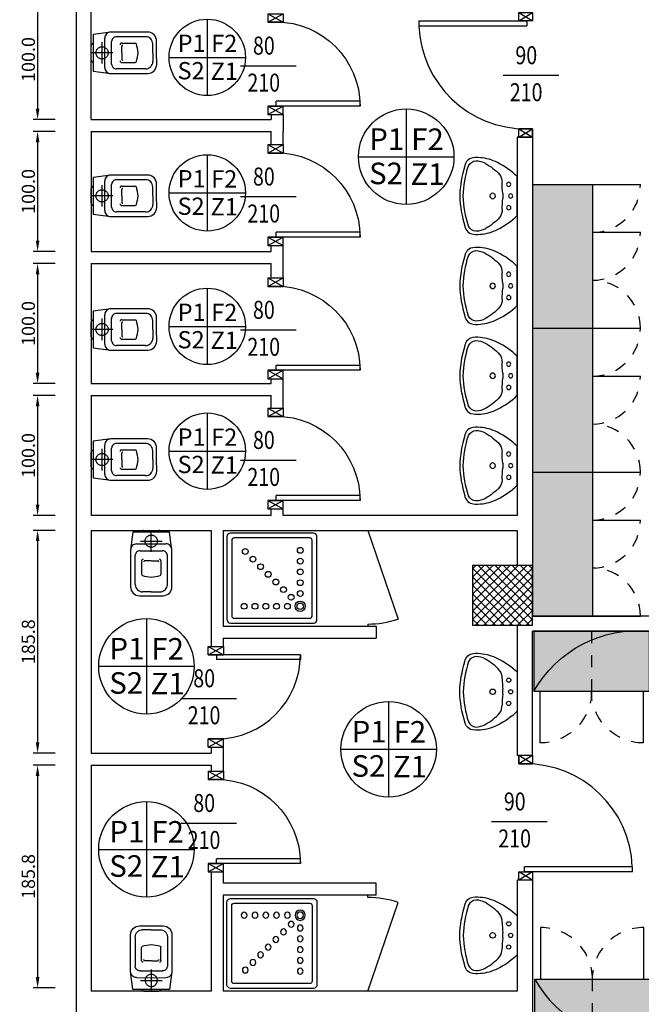
# Model space of a CAD drawing. Units: millimetres. Extents: x -2330 to -670, y -271 to 749.
# Drawn here: x -1540 to -1535, y 474 to 482 of the extents above; entities that cross this region are included whole.
import ezdxf
from ezdxf.enums import TextEntityAlignment as Align

# ---------------------------------------------------------------- set-up
doc = ezdxf.new("R2010")
doc.units = ezdxf.units.MM
doc.header["$LTSCALE"] = 1.5
doc.header["$MEASUREMENT"] = 0
doc.linetypes.add('HIDDEN', pattern=[0.375, 0.25, -0.125])
doc.layers.get('0').update_dxf_attribs({"linetype": 'CONTINUOUS'})
doc.layers.get('Defpoints').update_dxf_attribs({"linetype": 'CONTINUOUS'})
for name, color, linetype in [('03-MURATURE', 7, 'CONTINUOUS'), ('Armadio spogliatoio 2 posti', 7, 'CONTINUOUS'), ('Armadio spogliatoio 3 posti', 7, 'CONTINUOUS'), ('ARREDI', 8, 'CONTINUOUS'), ('Cartongessi', 1, 'CONTINUOUS'), ('FINITURE', 230, 'CONTINUOUS'), ('FINITURE @ 0.1', 230, 'CONTINUOUS'), ('hatch-252', 252, 'CONTINUOUS'), ('HATCH-GRIGIO SCURO', 252, 'CONTINUOUS'), ('HATCH-LAMINATO-GRIGIO', 254, 'CONTINUOUS'), ('INFISSI_INTERNI', 7, 'CONTINUOUS'), ('QUOTE', 3, 'CONTINUOUS'), ('SANITARI', 8, 'CONTINUOUS')]:
    doc.layers.add(name, color=color, linetype=linetype)
doc.styles.add('ARIAL', font='arial.ttf')
doc.styles.add('ROMANS', font='ROMANS.shx', dxfattribs={"width": 0.8, "oblique": 15})
doc.styles.get("Standard").update_dxf_attribs({"font": 'romans.shx'})
doc.dimstyles.new('DSTYLE91', dxfattribs={"dimtxt": 0.1099999994039536, "dimasz": 0.09000000357627869, "dimexe": 0.03666666646798451, "dimexo": 0.2999999468222434, "dimgap": 0, "dimtad": 0, "dimdec": 1, "dimlfac": 100, "dimzin": 0, "dimdsep": 46, "dimtxsty": 'Standard', "dimcen": 0.09, "dimclrt": 3, "dimadec": 0, "dimazin": 0, "dimtfac": 0.6000000238418579, "dimtdec": 4, "dimtofl": 0, "dimtmove": 2, "dimatfit": 3, "dimfxl": 1, "dimtvp": 0.7, "dimtolj": 1, "dimtzin": 0, "dimarcsym": 0})

# ---------------------------------------------------------------- blocks, each defined once
blk = doc.blocks.new('CESSO')
for p, q in [((-0.06129245073498168, 0.08957635049158341), (0.061169865602551, 0.0896601061041764)), ((-0.1224843365236552, -0.02294406483913747), (0.1225156061759662, -0.02277650210722015)), ((-0.09384436152009812, -0.07976647619359767), (0.09395338299634659, -0.07963803574246242)), ((-0.1336506938861248, -0.3629490830088145), (-0.1338169949840449, -0.1197938240189984)), ((0.1341470319199516, -0.3627659281962252), (0.133980730821861, -0.1196106692065797)), ((-0.08024760118644281, -0.1645614904293353), (-0.08017241012629484, -0.2745012437932388)), ((-0.0003769170075997863, -0.1644322784702723), (-0.05374071141136483, -0.1644687755529759)), ((0.0006018367801061686, -0.1644316090714852), (0.05396563118381437, -0.1643951119887817)), ((0.08047262298197211, -0.1644515690980626), (0.08054781404229061, -0.2743913224621366)), ((0.0002892047880322934, -0.422857491569701), (-0.07360967214771108, -0.4229080332048198)), ((0.0002892047880322934, -0.422857491569701), (0.07418808172377567, -0.4228069499345821))]:
    blk.add_line(p, q)
at = {"linetype": 'HIDDEN'}
for p, q in [((6.155365639415322e-05, -0.0899999789508712), (-6.155365673521374e-05, 0.08999997895084277)), ((-0.08999997895108436, -6.155365663573775e-05), (0.08999997895085698, 6.155365660731604e-05))]:
    blk.add_line(p, q, dxfattribs=at)
blk.add_lwpolyline([(-0.1724501283536597, -0.0729782496211584), (-0.172240066438917, -0.3801178889676322, 0.4142135623730951), (-0.09718878926594243, -0.4550665767126958), (0.0003111879306061383, -0.4549998935846844), (0.09781116512749577, -0.454933210456673, 0.414213562373094), (0.1727598528725025, -0.3798819332838121), (0.1725497909577598, -0.07274229393733833), (0.1524486696192753, 0.07510428171052297), (-0.1525512590474136, 0.07489568320748674)], format="xyb", close=True)
blk.add_circle((0, 0), 0.051, dxfattribs=at)
for centre, radius, start, end in [((-0.05935717669632368, 0.06775400627390127), 0.02190798924493715, 95.06791160022901, 160.837506704611), ((0.05926444325820057, 0.06783513512021955), 0.02190798924493715, 19.24086585126412, 85.01046095564607), ((-0.1224501400477038, -0.07294405314524965), 0.05, 90.03918627793755, 180.0391862779376), ((-0.09381700433931428, -0.119766466838314), 0.04, 90.03918627793755, 180.0391862779376), ((0.09398074017701674, -0.1196380263873493), 0.04, 0.03918627793746302, 90.03918627793755), ((0.1225498026518039, -0.07277649041333234), 0.05, 0.03918627793746302, 90.03918627793755), ((-0.06765893887870789, -0.163553427898762), 0.01262895913224287, 90.03918627793755, 184.5783059424875), ((0.06788259356414983, -0.1634607270220272), 0.01262895913224287, 355.5000666133876, 90.03918627793755), ((-0.05371040346409472, -0.1726223320738427), 0.00815361285021159, 90.21297570705741, 183.7555798885783), ((0.05394647617822557, -0.1725487023388155), 0.00815361285021159, 356.3227926672969, 89.86539684881767), ((-0.06688365615991643, -0.2744921552200026), 0.01328875707429411, 180.0391862779376, 240.0391862779376), ((0.02934032146748677, 0.05110275112747331), 0.3524513882266325, 253.0316717536783, 265.2125144166161), ((-0.02941019536297063, 0.05106256990546854), 0.3524513882266325, 274.8658581392592, 287.0467008021969), ((0.06725906007585536, -0.2744004110352876), 0.01328875707429411, 300.0391862779376, 0.03918627793746302), ((-0.07365070791905737, -0.3629080472375676), 0.06, 180.0391862779372, 270.0391862779376), ((0.07414704595282728, -0.3628069639674436), 0.06, 270.0391862779376, 0.03918627793792101)]:
    blk.add_arc(centre, radius, start, end)
blk = doc.blocks.new('PORTA90')
at = {"layer": 'INFISSI_INTERNI'}
for p, q in [((11.3999999823136, 97.01225436638197), (-1.873559085652232e-08, 104.0122543652615)), ((11.40000091982074, 104.0122543690813), (-1.764419721439481e-08, 97.01225436529057)), ((-1.873559085652232e-08, 104.0122543652615), (-1.764419721439481e-08, 97.01225436529057)), ((11.39999998122221, 104.0122543690813), (-1.873559085652232e-08, 104.0122543652615)), ((11.39999998122221, 104.0122543670805), (11.39999998085841, 97.01225436710956)), ((11.39999998122221, 104.0122543672624), (11.39999998085841, 97.01225436729146)), ((-1.764419721439481e-08, 97.01225436529057), (11.3999999823136, 97.01225436638197)), ((11.3999999823136, 97.01225436638197), (-1.764419721439481e-08, 97.01225436529057)), ((94.64999999709107, 11.01225438396796), (4.649999996217957, 11.01225436887034)), ((4.649999996945553, 7.012254368964932), (4.649999996217957, 11.01225436887034)), ((94.64999999781867, 7.012254384062544), (94.64999999709107, 11.01225438396796)), ((94.64999999636348, 7.012254384062544), (94.64999999563588, 11.01225438396796)), ((-8.505594450980425e-07, 7.012254367145943), (11.39999999741121, 7.01225436750974)), ((0, 0.01225395790243056), (-2.546585164964199e-09, 7.012253958055226)), ((11.40000093728304, 0.0122543700854294), (-2.546585164964199e-09, 7.012253958055226)), ((11.40000093619165, 7.012253959874215), (-1.455191522836685e-09, 0.01225436644745059)), ((11.3999999999578, 3.819877747446299e-09), (0, 0)), ((94.64999999781867, 7.012254384062544), (4.649999996945553, 7.012254368964932)), ((11.39999999595602, 7.012254367691639), (11.39999999722932, 0.01225436844833894))]:
    blk.add_line(p, q, dxfattribs=at)
at = {"layer": 'INFISSI_INTERNI', "ltscale": 0.1}
blk.add_line((-1.764419721439481e-08, 97.01225436529057), (-1.873559085652232e-08, 104.0122543652615), dxfattribs=at)
at = {"layer": 'INFISSI_INTERNI'}
blk.add_arc((5.509811592492042, 7.870859497961646), 89.1455414235797, 2.019460960891175, 90.55262820231881, dxfattribs=at)
blk = doc.blocks.new('A$C68BB0861')
at = {"layer": 'INFISSI_INTERNI'}
for p, q in [((-6.085247150622308e-08, 0.8400001909449202), (0.126999948581215, 0.8400002251710248)), ((-6.082336767576635e-08, 0.8400001909285493), (0.1269999674514111, 0.7700002251713158)), ((-3.255627234466374e-08, 0.7700001909524872), (-5.141919245943427e-08, 0.8400001909449202)), ((-4.196044756099582e-08, 0.7700001950306614), (0.126999948573939, 0.8400002251710248)), ((0.126999948573939, 0.8400002251710248), (0.1269999674514111, 0.7700002251713158)), ((-4.196044756099582e-08, 0.7700001950306614), (0.1269999580399599, 0.770000229256766)), ((0.1309999674231221, 0.7700002262390626), (-3.257082425989211e-08, 0.7700001909543062)), ((-3.257082425989211e-08, 0.7700001909652201), (0.1139999674269347, 0.7700002216879511)), ((0.1269999674514111, 0.7700002251713158), (0.003999967444542563, 0.770000192007501)), ((0.1309999674376741, 0.7700002262317867), (0.003999967444542563, 0.770000192007501)), ((0.7674999674381979, 0.7700003977643064), (0.06749996743383235, 0.7700002091205533)), ((0.06749996743383235, 0.7700002091205533), (0.06749997821316356, 0.7300002091196802)), ((0.7674999674381979, 0.7700003977643064), (0.7674999782175291, 0.7300003977616143)), ((0.7674999782175291, 0.7300003977616143), (0.06749997821316356, 0.7300002091196802)), ((-8.776623872108757e-08, 5.135007086209953e-08), (0.1270001655320812, 2.251890691695735e-07)), ((1.372827682644129e-07, 0.07000019502993382), (0.1270001467055408, 0.07000022925421945)), ((0.1270001465636597, 0.07000022518332116), (1.46686943480745e-07, 0.07000019095903554)), ((1.46686943480745e-07, 0.07000019502993382), (0.1270001466873509, 0.07000022925603844)), ((1.655353116802871e-07, 1.909629645524547e-07), (1.46686943480745e-07, 0.07000019095539756)), ((1.655353116802871e-07, 1.909629645524547e-07), (1.46686943480745e-07, 0.07000019095539756)), ((1.466723915655166e-07, 0.07000019096267351), (0.1270001655284432, 2.25190888158977e-07)), ((1.655353116802871e-07, 1.909666025312617e-07), (0.1270001466509711, 0.07000022518877813)), ((0.1270001561824756, 2.251890691695735e-07), (0.1270001373050036, 0.07000022518150217))]:
    blk.add_line(p, q, dxfattribs=at)
blk.add_arc((0.06549996744797681, 0.7700002085894084), 0.7019999999902466, 270.1632514994611, 1.544006160054012e-05, dxfattribs=at)
blk = doc.blocks.new('LAVANDINO')
blk.add_lwpolyline([(0.2325371629534629, 0.2511046494471287, -0.06263960943495817), (0.2746393037264738, -0.000281686429687511, -0.06263960943495796), (0.2320215784752122, -0.2515811285653768, -0.06488947545609432), (0.2236431804143422, -0.2766830029522822, -0.1650123959419369), (0.1838204159441261, -0.3139512838604475, -0.1078077704922278), (0.1017594220864453, -0.3191969922893492, -0.1047049495318156), (-0.03993094137052822, -0.278189290656556, -0.0826782268783838), (-0.2051668177014676, -0.1625391883280969), (-0.2049998921723954, 0.000210260101070503), (-0.204832966643437, 0.1629597085301242, -0.08267822687838378), (-0.03936020294241871, 0.2782706163772986, -0.1047049495318156), (0.1024139821993799, 0.3189875798835686, -0.1078077704922276), (0.1844640427936497, 0.3135735493814167, -0.1650123959419364), (0.2242102744214662, 0.2762236577711832, -0.06488947545609398)], format="xyb", close=True)
for centre, radius in [((-0.1340342512835946, 0.09715196725630904), 0.0175), ((-0.1503604727285506, 0.0001542186575989035), 0.0175), ((0, 0), 0.023), ((-0.1342332587616966, -0.09687681611751486), 0.0175)]:
    blk.add_circle(centre, radius)
for centre, radius, start, end in [((0.2991808841268835, -0.1521585987034086), 0.4870220589979273, 119.2328393154121, 137.1912540507564), ((0.1453236032471068, 0.1181569780380869), 0.1760099180886346, 91.83535685956362, 118.5000325319999), ((0.1311560986997051, 0.2141249467606485), 0.08040543301444203, 27.40634856325478, 83.90993917881137), ((-0.7757792771682261, -0.04193165203548688), 1.021269502208041, 2.339043407023803, 16.67625225686344), ((0.04026837418365403, 0.1108126758615526), 0.1195853922928621, 145.3532152488864, 179.7622745838862), ((-1.345658628451758, 0.1275951089868954), 1.266447363073481, 355.1584105073554, 359.2631672416625), ((0.1186724246912831, -0.0001217175078522814), 0.2034712931893649, 174.1249444514882, 185.7575236607392), ((-1.345917535262799, -0.1248344681401932), 1.266447363073481, 0.619300870564932, 4.724057604871831), ((-0.7756916298553733, 0.04352293301656118), 1.021269502208041, 343.2062158553638, 357.5434247052035), ((0.04004097753744418, -0.110895045916493), 0.1195853922928621, 180.1201935283412, 214.529252863341), ((0.2994923801813343, 0.1515445637415951), 0.4870220589979273, 222.6912140614708, 240.6496287968153), ((0.1450809200779304, -0.1184548342159815), 0.1760099180886346, 241.3824355802275, 268.0471112526637), ((0.1307165846145608, -0.2143935389839839), 0.08040543301444203, 275.972528933416, 332.4761195489726)]:
    blk.add_arc(centre, radius, start, end)
blk = doc.blocks.new('A$C34A570D2')
at = {"layer": 'HATCH-GRIGIO SCURO'}
blk.add_hatch(color=256, dxfattribs=at).paths.add_polyline_path([(75.48858517472763, 89.0000035530029), (-1.00001699778295, 89.0000035530029), (-1.00001699778295, 39.0000035530029, -0.2000189323573238)])
at = {"layer": 'HATCH-LAMINATO-GRIGIO'}
blk.add_hatch(color=256, dxfattribs=at).paths.add_polyline_path([(118.9999830022898, 39.0000035522753), (118.9999830022898, 88.99771110830625, 2.634303606858758e-05), (118.9876780895902, 89.0000035530029), (75.48858517472763, 89.0000035530029, 0.2000189323576848), (-1.000016997957573, 39.0000035530029)])
for p, q in [((-1.00001699778295, 89.0000035533667, -102), (-1.00001699778295, 39.0000035533667, -102)), ((118.9999830022898, 89.0000035533667, -102), (-1.00001699778295, 89.0000035533667, -102)), ((118.9999830022898, 88.99771110867005, -102), (118.9999830022898, 39.0000035533667, -102)), ((-1.00001699778295, 39.0000035533667, -102), (-1.00001699778295, -0.9999964467788232, -102)), ((118.9999830022898, 39.0000035533667, -102), (-1.00001699778295, 39.0000035533667, -102)), ((78.99998300233347, 39.0000035533667, -102), (78.99998300233347, -0.9999964467788232, -102)), ((118.9999830022898, 39.0000035533667, -102), (118.9999830022898, -0.9999964467788232, -102))]:
    blk.add_line(p, q)
at = {"color": 8, "linetype": 'HIDDEN'}
for centre, start, end in [((-1.00001699778295, 39.0000035533667, -102), 270, 0), ((78.99998300233347, 39.0000035533667, -102), 180, 270), ((118.9999830022898, 39.0000035533667, -102), 180, 270)]:
    blk.add_arc(centre, 40, start, end, dxfattribs=at)
blk = doc.blocks.new('*D25')
at = {"color": 0, "lineweight": -2, "transparency": 16777216}
for p, q in [((-1539.622143726677, 482.2978930554863), (-1539.806225713285, 482.2978930554863)), ((-1539.769559046817, 482.20789305191), (-1539.769559046817, 481.3878935859888)), ((-1539.622143453836, 481.2978935824125), (-1539.806225713285, 481.2978935824125))]:
    blk.add_line(p, q, dxfattribs=at)
at = {"color": 0, "transparency": 16777216}
for points in [[(-1539.784559047413, 482.20789305191), (-1539.754559046221, 482.20789305191), (-1539.769559046817, 482.2978930554863)], [(-1539.784559047413, 481.3878935859888), (-1539.754559046221, 481.3878935859888), (-1539.769559046817, 481.2978935824125)]]:
    blk.add_solid(points, dxfattribs=at)
at = {"layer": 'Defpoints', "color": 0, "transparency": 16777216}
for p in [(-1539.322143779854, 482.2978930554863), (-1539.769559046817, 481.2978935824125), (-1539.322143507014, 481.2978935824125)]:
    blk.add_point(p, dxfattribs=at)
at = {"color": 3, "transparency": 16777216, "insert": (-1539.8465590464, 481.7978933189491), "char_height": 0.1099999994039536, "attachment_point": 5, "rotation": 90}
blk.add_mtext('\\A1;100.0', dxfattribs=at)
blk = doc.blocks.new('*D26')
at = {"color": 0, "lineweight": -2, "transparency": 16777216}
for p, q in [((-1539.622143453838, 481.1978935824135), (-1539.806225713285, 481.1978935824135)), ((-1539.769559046817, 481.1078935788372), (-1539.769559046817, 480.2878935859898)), ((-1539.622143726622, 480.1978935824135), (-1539.806225713285, 480.1978935824135))]:
    blk.add_line(p, q, dxfattribs=at)
at = {"color": 0, "transparency": 16777216}
for points in [[(-1539.784559047413, 481.1078935788372), (-1539.754559046221, 481.1078935788372), (-1539.769559046817, 481.1978935824135)], [(-1539.784559047413, 480.2878935859898), (-1539.754559046221, 480.2878935859898), (-1539.769559046817, 480.1978935824135)]]:
    blk.add_solid(points, dxfattribs=at)
at = {"layer": 'Defpoints', "color": 0, "transparency": 16777216}
for p in [(-1539.322143507016, 481.1978935824135), (-1539.769559046817, 480.1978935824135), (-1539.3221437798, 480.1978935824135)]:
    blk.add_point(p, dxfattribs=at)
at = {"color": 3, "transparency": 16777216, "insert": (-1539.8465590464, 480.6978935824133), "char_height": 0.1099999994039536, "attachment_point": 5, "rotation": 90}
blk.add_mtext('\\A1;100.0', dxfattribs=at)
blk = doc.blocks.new('*D27')
at = {"color": 0, "lineweight": -2, "transparency": 16777216}
for p, q in [((-1539.622143726641, 480.0968935824147), (-1539.806225713285, 480.0968935824147)), ((-1539.769559046817, 480.0068935788385), (-1539.769559046817, 479.186893585991)), ((-1539.622143726622, 479.0968935824147), (-1539.806225713285, 479.0968935824147))]:
    blk.add_line(p, q, dxfattribs=at)
at = {"color": 0, "transparency": 16777216}
for points in [[(-1539.784559047413, 480.0068935788385), (-1539.754559046221, 480.0068935788385), (-1539.769559046817, 480.0968935824147)], [(-1539.784559047413, 479.186893585991), (-1539.754559046221, 479.186893585991), (-1539.769559046817, 479.0968935824147)]]:
    blk.add_solid(points, dxfattribs=at)
at = {"layer": 'Defpoints', "color": 0, "transparency": 16777216}
for p in [(-1539.322143779818, 480.0968935824147), (-1539.769559046817, 479.0968935824147), (-1539.3221437798, 479.0968935824147)]:
    blk.add_point(p, dxfattribs=at)
at = {"color": 3, "transparency": 16777216, "insert": (-1539.8465590464, 479.5968935824145), "char_height": 0.1099999994039536, "attachment_point": 5, "rotation": 90}
blk.add_mtext('\\A1;100.0', dxfattribs=at)
blk = doc.blocks.new('*D28')
at = {"color": 0, "lineweight": -2, "transparency": 16777216}
for p, q in [((-1539.622143726641, 478.995893582416), (-1539.806225713285, 478.995893582416)), ((-1539.769559046817, 478.9058935788397), (-1539.769559046817, 478.0858935859923)), ((-1539.62214372668, 477.995893582416), (-1539.806225713285, 477.995893582416))]:
    blk.add_line(p, q, dxfattribs=at)
at = {"color": 0, "transparency": 16777216}
for points in [[(-1539.784559047413, 478.9058935788397), (-1539.754559046221, 478.9058935788397), (-1539.769559046817, 478.995893582416)], [(-1539.784559047413, 478.0858935859923), (-1539.754559046221, 478.0858935859923), (-1539.769559046817, 477.995893582416)]]:
    blk.add_solid(points, dxfattribs=at)
at = {"layer": 'Defpoints', "color": 0, "transparency": 16777216}
for p in [(-1539.322143779818, 478.995893582416), (-1539.769559046817, 477.995893582416), (-1539.322143779858, 477.995893582416)]:
    blk.add_point(p, dxfattribs=at)
at = {"color": 3, "transparency": 16777216, "insert": (-1539.8465590464, 478.4958935824158), "char_height": 0.1099999994039536, "attachment_point": 5, "rotation": 90}
blk.add_mtext('\\A1;100.0', dxfattribs=at)
blk = doc.blocks.new('A$C5D45163A')
at = {"layer": 'hatch-252'}
h = blk.add_hatch(color=256, dxfattribs=at)
edge = h.paths.add_edge_path()
edge.add_line((92.09001455758334, 75.46963990150925), (92.09001455743055, 46.99998952944679))
edge.add_line((92.09001455743055, 46.99998952944679), (84.88307010334756, 46.99998952948681))
edge.add_ellipse((-6.320849796462426, 85.23481471483683), major_axis=(69.92873823417865, 69.92873823417865), ratio=0.9999999999998859, start_angle=292.2554243773406, end_angle=309.3331691050967)
edge = h.paths.add_edge_path()
edge.add_line((84.88307010371136, 46.99998952948681), (92.09001455779435, 46.99998952944679))
edge.add_line((92.09001455779435, 46.99998952944679), (92.09001455716862, -1.000010470145753))
edge.add_line((92.09001455716862, -1.000010470145753), (42.09001455680482, -1.000010469872905))
edge.add_ellipse((-6.320849796062248, 85.23481471493596), major_axis=(-69.92873823417064, 69.92873823417065), ratio=0.99999999999995, start_angle=164.3091638553736, end_angle=202.2554243772827)
at = {"layer": 'HATCH-LAMINATO-GRIGIO'}
h = blk.add_hatch(color=256, dxfattribs=at)
edge = h.paths.add_edge_path()
edge.add_line((42.09001455769248, 94.99998952931219), (92.09001455769248, 94.99998952903934))
edge.add_line((92.09001455769248, 94.99998952903934), (92.09001455758334, 75.46963990114546))
edge.add_ellipse((-6.320849796415132, 85.23481471494961), major_axis=(-69.92873823416373, 69.92873823416372), ratio=0.999999999999918, start_angle=202.2554243772737, end_angle=219.3331691048247, ccw=False)
edge.add_line((84.88307010334756, 46.99998952948681), (42.09001455779435, 46.99998952971964))
edge.add_line((42.09001455779435, 46.99998952971964), (42.09001455769248, 94.99998952931219))
edge = h.paths.add_edge_path()
edge.add_line((42.09001455779435, 46.99998952971964), (84.88307010334756, 46.99998952948681))
edge.add_ellipse((-6.320849796549737, 85.23481471463947), major_axis=(69.9287382341767, 69.9287382341767), ratio=0.9999999999998918, start_angle=254.3091638559418, end_angle=292.2554243774657, ccw=False)
edge.add_line((42.09001455716862, -1.000010469691006), (42.09001455779435, 46.99998952971964))
at = {"linetype": 'Continuous'}
for p, q in [((92.09001455769248, 94.99998952903934, -103), (42.09001455769248, 94.99998952931219, -103)), ((42.09001455716862, -1.000010469872905, -103), (42.09001455769248, 94.99998952931219, -103)), ((92.09001455716862, -1.000010470145753, -103), (92.09001455769248, 94.99998952903934, -103)), ((42.09001455766338, 89.99998952902115, -103), (-0.9999854422749195, 89.99998952925762, -103)), ((42.09001455719044, 3.999989528962942, -103), (-0.9999854427478567, 3.999989529199411, -103)), ((92.09001455716862, -1.000010470145753, -103), (42.09001455716862, -1.000010469872905, -103))]:
    blk.add_line(p, q, dxfattribs=at)
at = {"color": 8, "linetype": 'HIDDEN'}
blk.add_line((92.09001455743055, 46.99998952944679, -103), (42.09001455743055, 46.99998952971964, -103), dxfattribs=at)
for centre, start, end in [((42.09001455766338, 89.99998952902115, -103), 179.9999999572696, 269.9999999995831), ((42.09001455719044, 3.999989528962942, -103), 89.99999999958312, 179.9999999997916)]:
    blk.add_arc(centre, 43.09, start, end, dxfattribs=at)
at = {"layer": 'HATCH-LAMINATO-GRIGIO'}
blk.add_arc((-6.320849796360562, 85.23481471481227, -103), 98.89417001048437, 299.3091638557713, 5.666830895263224, dxfattribs=at)
blk = doc.blocks.new('DOCCIA')
for p, q in [((-0.6799999525514409, 0.6900000467608152), (-0.6799999958740273, 0.06000004676081971)), ((-0.02999995117619392, 0.7100000020629409), (-0.6599999511761894, 0.7100000453855273)), ((-0.00999999587406819, 0.06000000068763711), (-0.009999952551538627, 0.6900000006876326)), ((-0.659999997249372, 0.04000004538551138), (-0.02999999724943336, 0.04000000206292498))]:
    blk.add_line(p, q)
blk.add_lwpolyline([(-0.6899999484255659, 0.7500000474484523, 0.4142135623730951), (-0.7199999504885, 0.7200000495114409), (-0.7199999979370091, 0.03000004951150004, 0.414213562373095), (-0.6900000000000546, 4.744850912175025e-08), (0, 0, 0.4142135623730945), (0.03000000206299092, 0.02999999793701136), (0.03000004951150004, 0.7199999979369522, 0.4142135623730954), (5.157454552318086e-08, 0.7499999999999432)], format="xyb", close=True)
for centre, radius in [((-0.5799999580527242, 0.6100000398842695), 0.04283742636576199), ((-0.5799999580527242, 0.6100000398842695), 0.02683989564733421), ((-0.4734219033852582, 0.610000032555277), 0.02429960020471692), ((-0.3834219033852264, 0.610000026366393), 0.02429960020471692), ((-0.2934219033851946, 0.610000020177452), 0.02429960020471692), ((-0.2034219033852764, 0.6100000139885111), 0.02429960020471692), ((-0.1134219033852446, 0.6100000077995134), 0.02429960020471692), ((-0.5809015991682713, 0.503425799187724), 0.02429960020471692), ((-0.5046378980538293, 0.5346379695206593), 0.02429960020471692), ((-0.4409982921233109, 0.4709983548376755), 0.02429960020471692), ((-0.5809016053572122, 0.413425799187749), 0.02429960020471692), ((-0.3773586861927356, 0.407358740154578), 0.02429960020471692), ((-0.58090161154621, 0.3234257991877172), 0.02429960020471692), ((-0.3137190802622172, 0.3437191254715941), 0.02429960020471692), ((-0.5809016177350941, 0.2334257991877422), 0.02429960020471692), ((-0.2500794743316419, 0.2800795107884966), 0.02429960020471692), ((-0.580901623924035, 0.1434257991877672), 0.02429960020471692), ((-0.1864398684011803, 0.2164398961055127), 0.02429960020471692), ((-0.1228002624705482, 0.1528002814225289), 0.02429960020471692)]:
    blk.add_circle(centre, radius)
for centre, start, end in [((-0.6599999525515159, 0.6900000453855029), 89.99999605999926, 179.9999960599993), ((-0.02999995255146359, 0.6900000020629165), 359.9999960599991, 89.99999605999926), ((-0.6599999958740455, 0.06000004538550741), 179.9999960599993, 269.9999960599993), ((-0.02999999587405, 0.060000002062921), 269.9999960599993, 359.9999960599991)]:
    blk.add_arc(centre, 0.02, start, end)
blk = doc.blocks.new('*D47')
at = {"color": 0, "lineweight": -2, "transparency": 16777216}
for p, q in [((-1539.622143726673, 477.8718763350545), (-1539.806225713318, 477.8718763350545)), ((-1539.76955904685, 477.7818763314782), (-1539.76955904685, 476.1041260615933)), ((-1539.622143726713, 476.014126058017), (-1539.806225713318, 476.014126058017))]:
    blk.add_line(p, q, dxfattribs=at)
at = {"color": 0, "transparency": 16777216}
for points in [[(-1539.784559047446, 477.7818763314782), (-1539.754559046254, 477.7818763314782), (-1539.76955904685, 477.8718763350545)], [(-1539.784559047446, 476.1041260615933), (-1539.754559046254, 476.1041260615933), (-1539.76955904685, 476.014126058017)]]:
    blk.add_solid(points, dxfattribs=at)
at = {"layer": 'Defpoints', "color": 0, "transparency": 16777216}
for p in [(-1539.322143779851, 477.8718763350545), (-1539.76955904685, 476.014126058017), (-1539.32214377989, 476.014126058017)]:
    blk.add_point(p, dxfattribs=at)
at = {"color": 3, "transparency": 16777216, "insert": (-1539.846559046433, 476.9430011965355), "char_height": 0.1099999994039536, "attachment_point": 5, "rotation": 90}
blk.add_mtext('\\A1;185.8', dxfattribs=at)
blk = doc.blocks.new('*D48')
at = {"color": 0, "lineweight": -2, "transparency": 16777216}
for p, q in [((-1539.622143726672, 475.9141260580171), (-1539.806225713317, 475.9141260580171)), ((-1539.769559046849, 475.8241260544409), (-1539.769559046849, 474.1463757845559)), ((-1539.622143726712, 474.0563757809796), (-1539.806225713317, 474.0563757809796))]:
    blk.add_line(p, q, dxfattribs=at)
at = {"color": 0, "transparency": 16777216}
for points in [[(-1539.784559047445, 475.8241260544409), (-1539.754559046253, 475.8241260544409), (-1539.769559046849, 475.9141260580171)], [(-1539.784559047445, 474.1463757845559), (-1539.754559046253, 474.1463757845559), (-1539.769559046849, 474.0563757809796)]]:
    blk.add_solid(points, dxfattribs=at)
at = {"layer": 'Defpoints', "color": 0, "transparency": 16777216}
for p in [(-1539.32214377985, 475.9141260580171), (-1539.769559046849, 474.0563757809796), (-1539.32214377989, 474.0563757809796)]:
    blk.add_point(p, dxfattribs=at)
at = {"color": 3, "transparency": 16777216, "insert": (-1539.846559046432, 474.9852509194981), "char_height": 0.1099999994039536, "attachment_point": 5, "rotation": 90}
blk.add_mtext('\\A1;185.8', dxfattribs=at)
blk = doc.blocks.new('FINITURE')
at = {"layer": 'FINITURE'}
for p, q in [((0, 0.3980524829876231), (0, -0.3980524829912611)), ((-0.3980524829876231, 0), (0.3980524829876231, 0))]:
    blk.add_line(p, q, dxfattribs=at)
blk.add_circle((0, 0), 0.3980524829881524, dxfattribs=at)

msp = doc.modelspace()

# ---------------------------------------------------------------- linework, layer by layer
at = {"layer": '03-MURATURE'}
for p, q in [((-1535.644643385797, 477.5798935820013, 1), (-1536.144643426806, 477.5798935820013, 1)), ((-1536.144643426806, 477.5798935820013, 1), (-1536.144643426806, 477.0798935409924, 1)), ((-1536.144643426806, 477.5522378537565, 1), (-1536.116987698561, 477.5798935820013, 1)), ((-1536.144643426806, 477.4815271698384, 1), (-1536.046277014643, 477.5798935820013, 1)), ((-1536.144643426806, 477.4108164859202, 1), (-1535.975566330725, 477.5798935820013, 1)), ((-1536.144643426806, 477.340105802002, 1), (-1535.904855646807, 477.5798935820013, 1)), ((-1536.144643426806, 477.2693951180837, 1), (-1535.834144962889, 477.5798935820013, 1)), ((-1536.144643426806, 477.1986844341656, 1), (-1535.76343427897, 477.5798935820013, 1)), ((-1536.144643426806, 477.1279737502474, 1), (-1535.692723595052, 477.5798935820013, 1)), ((-1536.144643426806, 477.5558924188346, 1), (-1535.668644548964, 477.0798935409924, 1)), ((-1536.122012952143, 477.0798935409924, 1), (-1535.644643385797, 477.5572631073381, 1)), ((-1536.097933906055, 477.5798935820013, 1), (-1535.644643385797, 477.1266030617438, 1)), ((-1536.027223222136, 477.5798935820013, 1), (-1535.644643385797, 477.197313745662, 1)), ((-1535.956512538218, 477.5798935820013, 1), (-1535.644643385797, 477.2680244295801, 1)), ((-1535.8858018543, 477.5798935820013, 1), (-1535.644643385797, 477.3387351134983, 1)), ((-1535.815091170382, 477.5798935820013, 1), (-1535.644643385797, 477.4094457974165, 1)), ((-1535.744380486464, 477.5798935820013, 1), (-1535.644643385797, 477.4801564813348, 1)), ((-1535.673669802545, 477.5798935820013, 1), (-1535.644643385797, 477.550867165253, 1)), ((-1535.644643385797, 477.0798935409924, 1), (-1535.644643385797, 477.5798935820013, 1)), ((-1536.144643426806, 477.4851817349164, 1), (-1535.739355232882, 477.0798935409924, 1)), ((-1536.051302268225, 477.0798935409924, 1), (-1535.644643385797, 477.48655242342, 1)), ((-1536.144643426806, 477.4144710509983, 1), (-1535.8100659168, 477.0798935409924, 1)), ((-1536.144643426806, 477.34376036708, 1), (-1535.880776600718, 477.0798935409924, 1)), ((-1535.980591584306, 477.0798935409924, 1), (-1535.644643385797, 477.4158417395018, 1)), ((-1535.909880900388, 477.0798935409924, 1), (-1535.644643385797, 477.3451310555837, 1)), ((-1536.144643426806, 477.2730496831617, 1), (-1535.951487284637, 477.0798935409924, 1)), ((-1535.83917021647, 477.0798935409924, 1), (-1535.644643385797, 477.2744203716654, 1)), ((-1536.144643426806, 477.2023389992436, 1), (-1536.022197968555, 477.0798935409924, 1)), ((-1535.768459532552, 477.0798935409924, 1), (-1535.644643385797, 477.2037096877472, 1)), ((-1536.144643426806, 477.1316283153254, 1), (-1536.092908652473, 477.0798935409924, 1)), ((-1535.697748848634, 477.0798935409924, 1), (-1535.644643385797, 477.132999003829, 1)), ((-1536.144643426806, 477.0798935409924, 1), (-1535.644643385797, 477.0798935409924, 1))]:
    msp.add_line(p, q, dxfattribs=at)
at = {"layer": 'ARREDI'}
for p, q in [((-1537.018143781712, 477.8718763350546, 0.9999999999999998), (-1536.764675807959, 477.1318246407585, 0.9999999999999998)), ((-1537.018143781491, 477.0906306914165, 0.9999999999999998), (-1537.018143781491, 477.0718763350548, 0.9999999999999998)), ((-1537.018143781491, 474.8106214246176, 0.9999999999999998), (-1537.018143781491, 474.8293757809794, 0.9999999999999998)), ((-1537.018143781712, 474.0293757809795, 0.9999999999999998), (-1536.764675807959, 474.7694274752756, 0.9999999999999998))]:
    msp.add_line(p, q, dxfattribs=at)
for centre, start, end in [((-1537.018143781712, 477.8906091861212, 0.9999999999999998), 270.0000000158415, 288.4716246862652), ((-1537.018143781712, 474.010642929913, 0.9999999999999998), 71.52837531373567, 89.99999998415849)]:
    msp.add_arc(centre, 0.8000000000000006, start, end, dxfattribs=at)
at = {"layer": 'Cartongessi', "linetype": 'Continuous'}
for p, q in [((-1539.449143779854, 490.6898947556754, 1), (-1539.449143779854, 470.0398929635853, 1)), ((-1537.82214350705, 477.9958935824155, 0.9999999999999999), (-1539.322143779847, 477.995893582416, 0.9999999999999999)), ((-1535.771643385797, 477.9958935818497, 1), (-1537.722143789296, 477.9958935826431, 1))]:
    msp.add_line(p, q, dxfattribs=at)
at = {"layer": 'Cartongessi'}
for p, q in [((-1539.322143507016, 481.2978935824125, 0.9999999999999998), (-1539.322143496585, 482.2978930554863, 1)), ((-1539.322143507016, 481.2978935824125, 0.9999999999999998), (-1537.822143507016, 481.2978935824142, 0.9999999999999998)), ((-1537.822143507018, 481.3394593015178, 0.9999999999999998), (-1537.722143507017, 481.3395667959181, 0.9999999999999998)), ((-1537.822143507017, 481.3394593015178, 0.9999999999999998), (-1537.822143507016, 481.2978935824142, 0.9999999999999998)), ((-1537.722143507017, 481.3395667959181, 0.9999999999999998), (-1537.722143507016, 481.1978935824135, 0.9999999999999998)), ((-1539.322143507016, 481.1978935824135, 0.9999999999999998), (-1539.322143779822, 480.1978935824153, 0.9999999999999998)), ((-1539.322143507016, 481.1978935824135, 0.9999999999999998), (-1537.822143507016, 481.1978935824113, 0.9999999999999998)), ((-1539.122143507019, 481.1978935824171, 0.9999999999999998), (-1539.033586456346, 481.1978935824171, 0.9999999999999998)), ((-1537.822143779819, 481.0878935374924, 0.9999999999999998), (-1537.822143507016, 481.1978935824112, 0.9999999999999998)), ((-1537.722143779819, 481.0878935032717, 0.9999999999999998), (-1537.722143507016, 481.1978935824111, 0.9999999999999998)), ((-1535.644643385797, 481.1497729439378, 1), (-1535.77164339506, 481.1497729439378, 1)), ((-1535.771643385797, 481.149772943938, 1), (-1535.771643385797, 477.9958935818498, 1)), ((-1535.644643385797, 481.149772943938, 1), (-1535.644643385797, 477.1569259004191, 1)), ((-1537.822143288742, 481.0878935374924, 0.9999999999999998), (-1537.722143779819, 481.0878935032717, 0.9999999999999998)), ((-1537.822143507017, 480.1978935824113, 0.9999999999999998), (-1537.82214350701, 480.2478935491031, 0.9999999999999998)), ((-1537.82214350701, 480.2478935491031, 0.9999999999999998), (-1537.722143789256, 480.2478935148806, 0.9999999999999998)), ((-1537.72214378926, 479.976343523878, 0.9999999999999998), (-1537.722143789256, 480.2478935148806, 0.9999999999999998)), ((-1539.3221437798, 480.1978935824135, 0.9999999999999998), (-1537.822143507017, 480.1978935824113, 0.9999999999999998)), ((-1539.322143779822, 480.0968935824166, 0.9999999999999998), (-1539.322143779822, 479.0968935824147, 0.9999999999999998)), ((-1539.322143779818, 480.0968935824147, 0.9999999999999998), (-1537.822143507017, 480.0968935824126, 0.9999999999999998)), ((-1537.822143507014, 479.9763435581314, 0.9999999999999998), (-1537.822143507017, 480.0968935824126, 0.9999999999999998)), ((-1537.822143507017, 479.9763435581295, 0.9999999999999998), (-1537.822143507017, 480.0838935824117, 0.9999999999999998)), ((-1537.822143507017, 479.9763435581277, 0.9999999999999998), (-1537.822143507014, 480.0838935824117, 0.9999999999999998)), ((-1537.822143533935, 479.9763435581295, 0.9999999999999998), (-1537.722143572222, 479.976343523878, 0.9999999999999998)), ((-1539.3221437798, 479.0968935824147, 0.9999999999999998), (-1537.822143507017, 479.0968935824126, 0.9999999999999998)), ((-1537.822143507014, 479.0968935824127, 0.9999999999999998), (-1537.822143507014, 479.1363434185329, 0.9999999999999998)), ((-1537.822143507017, 479.1363434185347, 0.9999999999999998), (-1537.72214378926, 479.1363433843086, 0.9999999999999998)), ((-1537.722143789295, 478.8913435236108, 0.9999999999999998), (-1537.72214378926, 479.1363433843068, 0.9999999999999998)), ((-1539.322143779822, 478.9958935824161, 0.9999999999999997), (-1539.322143779847, 477.995893582416, 0.9999999999999999)), ((-1539.322143779818, 478.995893582416, 0.9999999999999998), (-1537.822143507017, 478.9958935824138, 0.9999999999999998)), ((-1537.82214350705, 478.8913435578623, 0.9999999999999998), (-1537.822143507014, 478.9958935824139, 0.9999999999999998)), ((-1537.822143507051, 478.8913435578623, 0.9999999999999998), (-1537.822143507015, 478.982893582413, 0.9999999999999998)), ((-1537.822143507051, 478.8913435578605, 0.9999999999999998), (-1537.822143507012, 478.982893582413, 0.9999999999999998)), ((-1537.822143533968, 478.8913435578623, 0.9999999999999998), (-1537.722143572255, 478.8913435236108, 0.9999999999999998)), ((-1537.82214350705, 477.9958935824155, 0.9999999999999998), (-1537.82214350705, 478.0513434182675, 0.9999999999999998)), ((-1537.822143507051, 478.0513434182675, 0.9999999999999998), (-1537.722143789293, 478.0513433840414, 0.9999999999999998)), ((-1537.722143789296, 477.9958935826431, 0.9999999999999998), (-1537.722143789296, 478.0513433840414, 0.9999999999999998)), ((-1539.322143779855, 477.8718763350545, 1), (-1539.322143779854, 476.014126058017, 0.9999999999999998)), ((-1539.322143779855, 477.8718763350545, 0.9999999999999998), (-1538.322143779854, 477.8718763350546, 0.9999999999999998)), ((-1538.322143779854, 477.8718763350545, 0.9999999999999999), (-1538.322143779854, 476.9040610350852, 0.9999999999999998)), ((-1538.222143779854, 477.8718763350547, 0.9999999999999998), (-1535.771643385797, 477.8718763350547, 0.9999999999999998)), ((-1538.222143779854, 477.8718763350546, 0.9999999999999999), (-1538.222143779854, 477.0718763350545, 0.9999999999999999)), ((-1535.771643385797, 477.8718763350547, 1), (-1535.771643385797, 477.5798935820013, 1)), ((-1532.694643143843, 477.1569263829159, 1), (-1535.644643385797, 477.1569263829159, 1)), ((-1538.222143779854, 477.0718763350545, 0.9999999999999998), (-1536.946893582824, 477.0718763350545, 0.9999999999999998)), ((-1536.946893582824, 477.0718763350548, 0.9999999999999998), (-1536.946893582824, 476.9718763350546, 0.9999999999999998)), ((-1535.771643385799, 477.0798935409924, 0.9999999999999998), (-1535.771643385797, 475.9949295471944, 0.9999999999999998)), ((-1526.744642655838, 477.0298935368886, 0.9999999999999998), (-1535.644643385797, 477.0298935368886, 1)), ((-1535.644643385806, 475.9949295471944, 1), (-1535.644643385798, 477.0298935368886, 0.9999999999999998)), ((-1538.222143779854, 476.9718763350545, 0.9999999999999998), (-1536.946893582824, 476.9718763350546, 0.9999999999999998)), ((-1538.222143779854, 476.9718763350545, 0.9999999999999999), (-1538.222143779854, 476.904061062035, 0.9999999999999997)), ((-1538.31959423868, 476.9040610284959, 0.9999999999999998), (-1538.219594520922, 476.904061062722, 0.9999999999999998)), ((-1538.322143779853, 476.0640609223694, 0.9999999999999998), (-1538.322143779854, 476.014126058017, 0.9999999999999998)), ((-1538.319594265597, 476.0640608889011, 0.9999999999999998), (-1538.219594303884, 476.0640609231526, 0.9999999999999998)), ((-1538.222143779854, 476.0640610592503, 0.9999999999999997), (-1538.222143779854, 475.8641910567834, 0.9999999999999997)), ((-1539.322143779854, 476.014126058017, 0.9999999999999998), (-1538.322143779854, 476.014126058017, 0.9999999999999998)), ((-1535.644643385806, 475.9949295471944, 1), (-1535.771643385797, 475.9949295471944, 1)), ((-1539.322143779854, 475.9141260580171, 0.9999999999999997), (-1539.322143779854, 474.0293757809795, 0.9999999999999994)), ((-1539.322143779854, 475.9141260580171, 0.9999999999999998), (-1538.322143779854, 475.9141260580171, 0.9999999999999998)), ((-1538.322143779854, 475.9141260580171, 0.9999999999999998), (-1538.322143779854, 475.8641911936643, 0.9999999999999998)), ((-1538.322143779853, 475.0241910809484, 0.9999999999999998), (-1538.322143779854, 474.0293757809796, 0.9999999999999999)), ((-1538.222143779854, 475.0241910539988, 0.9999999999999997), (-1538.222143779854, 474.9293757809796, 0.9999999999999999)), ((-1536.946893582824, 474.9293757809797, 0.9999999999999998), (-1538.222143779854, 474.9293757809796, 0.9999999999999998)), ((-1536.946893582824, 474.8293757809794, 0.9999999999999998), (-1536.946893582824, 474.9293757809795, 0.9999999999999998)), ((-1535.644643385806, 474.9548070035581, 1), (-1535.771643395069, 474.9548070035581, 1)), ((-1535.771643385806, 474.9548070035584, 1), (-1535.771643385804, 474.0293757809798, 1)), ((-1535.644643385806, 474.9548070035584, 1), (-1535.644643385797, 473.6298935368884, 0.9999999999999998)), ((-1536.946893582824, 474.8293757809796, 0.9999999999999998), (-1538.222143779854, 474.8293757809796, 0.9999999999999998)), ((-1538.222143779854, 474.8293757809796, 0.9999999999999999), (-1538.222143779854, 474.0293757809796, 0.9999999999999999)), ((-1538.322143779854, 474.0293757809795, 0.9999999999999998), (-1539.322143779854, 474.0293757809795, 0.9999999999999998)), ((-1535.771643385804, 474.0293757809798, 0.9999999999999998), (-1538.222143779854, 474.0293757809796, 0.9999999999999998))]:
    msp.add_line(p, q, dxfattribs=at)
at = {"layer": 'QUOTE'}
for p, q in [((-1538.077160620921, 481.7463364358496, 0.9999999999999998), (-1537.613762623084, 481.7463364358387, 0.9999999999999998)), ((-1535.889633484999, 481.6662298633004, 1), (-1535.426235487162, 481.6662298632895, 1)), ((-1538.077162034635, 480.6546633155399, 0.9999999999999998), (-1537.613764036798, 480.654663315529, 0.9999999999999998)), ((-1538.07716233427, 479.5431131808971, 0.9999999999999998), (-1537.613764336433, 479.5431131808862, 0.9999999999999998)), ((-1538.077162626567, 478.4581131847008, 0.9999999999999998), (-1537.61376462873, 478.4581131846899, 0.9999999999999998)), ((-1538.574612075279, 476.4708308042121, 0.9999999999999998), (-1538.111214077442, 476.4708308042012, 0.9999999999999998)), ((-1538.574611896036, 475.4309608539752, 0.9999999999999998), (-1538.111213898199, 475.4309608539643, 0.9999999999999998)), ((-1535.985874103246, 475.4436416652476, 1), (-1535.522476105409, 475.4436416652367, 1))]:
    msp.add_line(p, q, dxfattribs=at)

# ---------------------------------------------------------------- block references
at = {"layer": 'Armadio spogliatoio 2 posti', "yscale": 0.00999999999839929, "zscale": 0.00999999999839929, "rotation": 270}
for p, xscale in [((-1535.622517101498, 476.1089933914591, 2.029999999835127), -0.00999999999839929), ((-1535.615562509187, 474.5500664656854, 2.029999999835127), 0.00999999999839929)]:
    msp.add_blockref('A$C5D45163A', p, dxfattribs=dict(at, xscale=xscale))
at = {"layer": 'Armadio spogliatoio 3 posti', "xscale": 0.00999999999839929, "yscale": 0.00999999999839929, "zscale": 0.00999999999839929, "rotation": 90.00000000000001}
for p in [(-1534.754643350406, 479.5669265525095, 2.019999999836728), (-1534.754643350406, 478.3669265527009, 2.019999999836728), (-1534.754643350406, 477.1669265528922, 2.019999999836728)]:
    msp.add_blockref('A$C34A570D2', p, dxfattribs=at)
at = {"layer": 'FINITURE', "xscale": 0.8, "yscale": 0.8, "zscale": 0.8}
for p in [(-1538.355438276596, 481.8157791776077, 1), (-1538.355438276596, 480.6858756356049, 1), (-1538.355438276596, 479.5725753345872, 1), (-1538.355438276596, 478.5321876378899, 1)]:
    msp.add_blockref('FINITURE', p, dxfattribs=at)
at = {"layer": 'FINITURE'}
for p in [(-1536.696910340786, 480.9872352702697, 1), (-1538.862477512934, 476.7381057988082, 1), (-1536.843354899505, 476.0460967777087, 1), (-1538.862477512934, 475.2119118732406, 1)]:
    msp.add_blockref('FINITURE', p, dxfattribs=at)
at = {"layer": 'INFISSI_INTERNI', "xscale": 0.00999999999839929, "yscale": 0.00999999999839929, "zscale": 0.00999999999839929, "rotation": 180}
msp.add_blockref('PORTA90', (-1535.644643395032, 482.1898954876123, 1), dxfattribs=at)
at = {"layer": 'INFISSI_INTERNI', "xscale": -1, "rotation": 180}
for p in [(-1537.849142902771, 482.179567021089, 0.9999999999999998), (-1537.84914318501, 481.0878937400515, 0.9999999999999998), (-1537.849143737837, 479.9763436094796, 0.9999999999999998), (-1537.849143737871, 478.8913436092124, 0.9999999999999998), (-1538.3465944695, 475.8641912784827, 0.9999999999999998)]:
    msp.add_blockref('A$C68BB0861', p, dxfattribs=at)
at = {"layer": 'INFISSI_INTERNI'}
msp.add_blockref('A$C68BB0861', (-1538.3465944695, 476.064060837551, 0.9999999999999998), dxfattribs=at)
at = {"layer": 'INFISSI_INTERNI', "xscale": 0.00999999999839929, "yscale": 0.00999999999839929, "zscale": 0.00999999999839929}
msp.add_blockref('PORTA90', (-1535.758643395022, 474.9546844598573, 1), dxfattribs=at)
at = {"layer": 'SANITARI'}
for name, p, rotation in [('CESSO', (-1539.232143518621, 481.8535070295278, 0.9999999999999998), 90), ('CESSO', (-1539.23214380086, 480.6609551360706, 0.9999999999999998), 90), ('CESSO', (-1539.232143800864, 479.5469551360712, 0.9999999999999998), 90), ('CESSO', (-1539.2321438009, 478.4619551358026, 0.9999999999999998), 90), ('DOCCIA', (-1538.161000271376, 477.8486445677332, 0.9999999999999996), 179.9999960599471), ('LAVANDINO', (-1535.976643277975, 476.5258468691422, 0.9999999999999999), 180), ('LAVANDINO', (-1535.976643277975, 474.4944532201077, 0.9999999999999999), 180)]:
    msp.add_blockref(name, p, dxfattribs=dict(at, rotation=rotation))
at = {"layer": 'SANITARI', "xscale": -1}
for p in [(-1535.97664327797, 480.6596848397461, 1), (-1535.97664327797, 479.9101483649087, 1), (-1535.97664327797, 479.1606118900712, 1), (-1535.97664327797, 478.4110754152338, 1)]:
    msp.add_blockref('LAVANDINO', p, dxfattribs=at)
at = {"layer": 'SANITARI'}
msp.add_blockref('CESSO', (-1538.822082226197, 477.7818763561037, 0.9999999999999998), dxfattribs=at)
at = {"layer": 'SANITARI', "xscale": -1}
for name, p, rotation in [('DOCCIA', (-1538.161000271376, 474.0526075483008, 0.9999999999999996), 3.940052923923076e-06), ('CESSO', (-1538.822064021187, 474.1189940092775, 0.9999999999999998), 180)]:
    msp.add_blockref(name, p, dxfattribs=dict(at, rotation=rotation))

# ---------------------------------------------------------------- texts
at = {"layer": 'FINITURE @ 0.1', "style": 'ARIAL'}
for s, height, p in [('P1', 0.144, (-1538.485358818402, 481.8165894861919, 1)), ('F2', 0.144, (-1538.213893114721, 481.8153530560787, 1)), ('S2', 0.144, (-1538.490287210038, 481.5875253550741, 1)), ('Z1', 0.144, (-1538.21334059049, 481.5831978497245, 1)), ('P1', 0.18, (-1536.859311018044, 480.9882481559999, 1)), ('F2', 0.18, (-1536.519978888443, 480.9867026183584, 1)), ('P1', 0.144, (-1538.485358818402, 480.6866859441891, 1)), ('F2', 0.144, (-1538.213893114721, 480.6854495140759, 1)), ('S2', 0.18, (-1536.86547150759, 480.7019179921027, 1)), ('Z1', 0.18, (-1536.519288233153, 480.6965086104157, 1)), ('S2', 0.144, (-1538.490287210038, 480.4576218130713, 1)), ('Z1', 0.144, (-1538.21334059049, 480.4532943077217, 1)), ('P1', 0.144, (-1538.485358818402, 479.5733856431714, 1)), ('F2', 0.144, (-1538.213893114721, 479.5721492130582, 1)), ('S2', 0.144, (-1538.490287210038, 479.3443215120536, 1)), ('Z1', 0.144, (-1538.21334059049, 479.339994006704, 1)), ('P1', 0.144, (-1538.485358818402, 478.5329979464741, 1)), ('F2', 0.144, (-1538.213893114721, 478.5317615163609, 1)), ('S2', 0.144, (-1538.490287210038, 478.3039338153563, 1)), ('Z1', 0.144, (-1538.21334059049, 478.2996063100067, 1)), ('P1', 0.18, (-1539.024878190192, 476.7391186845384, 1)), ('F2', 0.18, (-1538.685546060591, 476.7375731468969, 1)), ('S2', 0.18, (-1539.031038679738, 476.4527885206412, 1)), ('Z1', 0.18, (-1538.684855405302, 476.4473791389541, 1)), ('P1', 0.18, (-1537.005755576763, 476.047109663439, 1)), ('F2', 0.18, (-1536.666423447163, 476.0455641257975, 1)), ('S2', 0.18, (-1537.011916066309, 475.7607794995417, 1)), ('Z1', 0.18, (-1536.665732791873, 475.7553701178547, 1)), ('P1', 0.18, (-1539.024878190192, 475.2129247589709, 1)), ('F2', 0.18, (-1538.685546060591, 475.2113792213294, 1)), ('S2', 0.18, (-1539.031038679738, 474.9265945950737, 1)), ('Z1', 0.18, (-1538.684855405302, 474.9211852133866, 1))]:
    msp.add_text(s, height=height, dxfattribs=at).set_placement(p, align=Align.BOTTOM_CENTER)
at = {"layer": 'QUOTE', "style": 'ROMANS', "oblique": 15, "width": 0.8}
for s, p in [('80', (-1537.883672415493, 481.8387797492701, 0.9999999999999998)), ('90', (-1535.696145279572, 481.7586731767209, 1)), ('210', (-1537.884710012248, 481.5303181106042, 0.9999999999999996)), ('210', (-1535.697182876326, 481.450211538055, 0.9999999999999998)), ('80', (-1537.883673829208, 480.7471066289605, 0.9999999999999998)), ('210', (-1537.884711425962, 480.4386449902946, 0.9999999999999996)), ('80', (-1537.883674128842, 479.6355564943176, 0.9999999999999998)), ('210', (-1537.884711725596, 479.3270948556517, 0.9999999999999996)), ('80', (-1537.88367442114, 478.5505564981214, 0.9999999999999998)), ('210', (-1537.884712017894, 478.2420948594554, 0.9999999999999996)), ('80', (-1538.381123869852, 476.5632741176327, 0.9999999999999998)), ('210', (-1538.382161466606, 476.2548124789668, 0.9999999999999996)), ('80', (-1538.381123690609, 475.5234041673957, 0.9999999999999998)), ('90', (-1535.792385897818, 475.5360849786682, 1)), ('210', (-1538.382161287363, 475.2149425287298, 0.9999999999999996)), ('210', (-1535.793423494572, 475.2276233400023, 0.9999999999999998))]:
    msp.add_text(s, height=0.15, dxfattribs=at).set_placement(p, align=Align.CENTER)

# ---------------------------------------------------------------- dimensions: what is measured, and where the dimension line sits
for base, p1, p2, picture, middle in [((-1539.769559046817, 481.2978935824125, 1), (-1539.322143779854, 482.2978930554863, 1), (-1539.322143507014, 481.2978935824125, 0.9999999999999998), '*D25', (-1539.8465590464, 481.7978933189491, 1)), ((-1539.769559046817, 480.1978935824135, 1), (-1539.322143507016, 481.1978935824135, 0.9999999999999998), (-1539.3221437798, 480.1978935824135, 0.9999999999999998), '*D26', (-1539.8465590464, 480.6978935824133, 1)), ((-1539.769559046817, 479.0968935824147, 1), (-1539.322143779818, 480.0968935824147, 0.9999999999999998), (-1539.3221437798, 479.0968935824147, 0.9999999999999998), '*D27', (-1539.8465590464, 479.5968935824145, 1)), ((-1539.769559046817, 477.995893582416, 1), (-1539.322143779818, 478.995893582416, 0.9999999999999998), (-1539.322143779858, 477.995893582416, 0.9999999999999999), '*D28', (-1539.8465590464, 478.4958935824158, 1)), ((-1539.76955904685, 476.014126058017, 1), (-1539.322143779851, 477.8718763350545, 0.9999999999999998), (-1539.32214377989, 476.014126058017, 0.9999999999999998), '*D47', (-1539.846559046433, 476.9430011965355, 1)), ((-1539.769559046849, 474.0563757809796, 1), (-1539.32214377985, 475.9141260580171, 0.9999999999999998), (-1539.32214377989, 474.0563757809796, 0.9999999999999998), '*D48', (-1539.846559046432, 474.9852509194981, 1))]:
    dim = msp.add_linear_dim(base=base, p1=p1, p2=p2, angle=90, dimstyle='DSTYLE91', override={"dimfxl": 10, "dimfxlon": 1})
    dim.commit()
    dim.dimension.update_dxf_attribs({"geometry": picture, "text_midpoint": middle})

doc.saveas('drawing.dxf')
